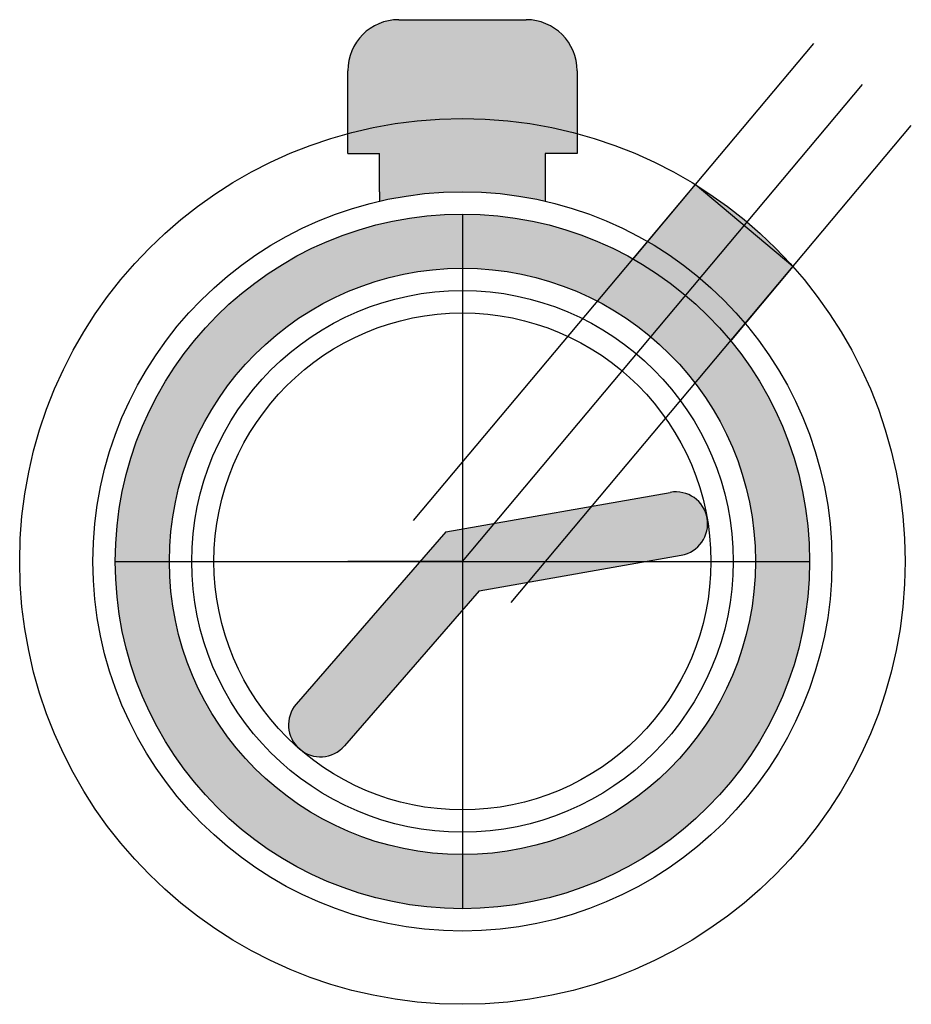
# Model space of a CAD drawing. Units: millimetres. Extents: x 1680 to 3434, y 998 to 1921.
# Drawn here: x 2386 to 2526, y 1089 to 1244 of the extents above; entities that cross this region are included whole.
import ezdxf

# ---------------------------------------------------------------- set-up
doc = ezdxf.new("R2010")
doc.units = ezdxf.units.MM
for name, color, linetype in [('图层1', 1, 'Continuous'), ('图层2', 2, 'Continuous'), ('图层3', 3, 'Continuous'), ('图层4', 5, 'Continuous')]:
    doc.layers.add(name, color=color, linetype=linetype)

msp = doc.modelspace()

# ---------------------------------------------------------------- hatches: boundary and pattern name
h = msp.add_hatch(color=256)
h.dxf.hatch_style = 1
h.paths.add_polyline_path([(2488.257, 1169.813), (2475.963, 1167.645), (2468.696, 1158.985), (2484.436, 1158.985), (2489.994, 1159.965, 1)])
h.paths.add_polyline_path([(2475.963, 1167.645), (2460.642, 1164.943), (2455.642, 1158.985), (2468.696, 1158.985)])
h.paths.add_polyline_path([(2460.642, 1164.943), (2455.642, 1164.062), (2455.642, 1158.985)], flags=17)
h.paths.add_polyline_path([(2455.642, 1164.062), (2453.03, 1163.601), (2449.017, 1158.985), (2455.642, 1158.985)])
h.paths.add_polyline_path([(2468.696, 1158.985), (2455.642, 1158.985), (2455.642, 1151.363), (2458.254, 1154.368), (2465.963, 1155.727)])
h.paths.add_polyline_path([(2484.436, 1158.985), (2468.696, 1158.985), (2465.963, 1155.727)])
h.paths.add_polyline_path([(2455.642, 1158.985), (2449.017, 1158.985), (2429.563, 1136.605, 1), (2437.11, 1130.044), (2455.642, 1151.363)])
at = {"layer": '图层3'}
h = msp.add_hatch(color=256, dxfattribs=at)
h.dxf.hatch_style = 1
h.paths.add_polyline_path([(2455.642, 1204.985), (2455.642, 1213.485, 0.4142136), (2401.142, 1158.985), (2409.642, 1158.985, -0.4142136)])
h.paths.add_polyline_path([(2482.419, 1206.453, 0.1291103), (2455.642, 1213.485), (2455.642, 1204.985, -0.1203233), (2476.843, 1199.808)])
h.paths.add_polyline_path([(2482.419, 1206.453), (2476.843, 1199.808, -0.0548401), (2485.21, 1194.223), (2490.674, 1200.734, 0.0461657)])
h.paths.add_polyline_path([(2490.674, 1200.734), (2485.21, 1194.223, -0.0548401), (2492.164, 1186.952), (2497.74, 1193.597, 0.0461657)])
h.paths.add_polyline_path([(2497.74, 1193.597), (2492.164, 1186.952, -0.1648503), (2501.642, 1158.985), (2510.142, 1158.985, 0.1737507)])
h.paths.add_polyline_path([(2510.142, 1158.985), (2501.642, 1158.985, -0.4142136), (2455.642, 1112.985), (2455.642, 1104.485, 0.4142136)])
h.paths.add_polyline_path([(2409.642, 1158.985), (2401.142, 1158.985, 0.4142136), (2455.642, 1104.485), (2455.642, 1112.985, -0.4142136)])
at = {"layer": '图层4'}
h = msp.add_hatch(color=256, dxfattribs=at)
h.dxf.hatch_style = 1
h.paths.add_polyline_path([(2473.642, 1235.985, 0.4142136), (2465.642, 1243.985), (2445.642, 1243.985, 0.4142136), (2437.642, 1235.985), (2437.642, 1226.113, -0.131744), (2473.642, 1226.113)])
h.paths.add_polyline_path([(2468.642, 1222.985), (2473.642, 1222.985), (2473.642, 1226.113, 0.131744), (2437.642, 1226.113), (2437.642, 1222.985), (2442.642, 1222.985), (2442.642, 1216.985), (2442.642, 1215.509, -0.113513), (2468.642, 1215.509), (2468.642, 1216.985)])
h = msp.add_hatch(color=256, dxfattribs=at)
h.dxf.hatch_style = 1
h.paths.add_polyline_path([(2492.191, 1218.099), (2484.705, 1209.178, -0.043347), (2492.924, 1203.415), (2499.851, 1211.671)])
h.paths.add_polyline_path([(2507.511, 1205.243), (2499.851, 1211.671), (2492.924, 1203.415, -0.043347), (2500.026, 1196.322)])
h.paths.add_polyline_path([(2484.705, 1209.178), (2482.549, 1206.608), (2482.419, 1206.453, -0.0461657), (2490.674, 1200.734), (2492.924, 1203.415, 0.043347)])
h.paths.add_polyline_path([(2492.924, 1203.415), (2490.674, 1200.734, -0.0461657), (2497.74, 1193.597), (2500.026, 1196.322, 0.043347)])
h.paths.add_polyline_path([(2492.191, 1218.099), (2499.851, 1211.671), (2500.316, 1212.225, 0.0361122)])
h.paths.add_polyline_path([(2500.316, 1212.225), (2499.851, 1211.671), (2507.511, 1205.243, 0.0361122)])

# ---------------------------------------------------------------- linework, layer by layer
for p, q in [((2445.642, 1243.985), (2465.642, 1243.985)), ((2437.642, 1222.985), (2437.642, 1235.985)), ((2473.642, 1235.985), (2473.642, 1222.985)), ((2437.642, 1222.985), (2442.642, 1222.985)), ((2442.642, 1216.985), (2442.642, 1222.985)), ((2473.642, 1222.985), (2468.642, 1222.985)), ((2468.642, 1222.985), (2468.642, 1216.985)), ((2492.191, 1218.099), (2482.549, 1206.608)), ((2507.511, 1205.243), (2492.191, 1218.099)), ((2442.642, 1216.985), (2442.642, 1215.509)), ((2468.642, 1216.985), (2468.642, 1215.509)), ((2455.642, 1213.485), (2455.642, 1104.485)), ((2507.511, 1205.243), (2497.87, 1193.752)), ((2453.03, 1163.601), (2488.257, 1169.813)), ((2453.03, 1163.601), (2429.563, 1136.605)), ((2401.142, 1158.985), (2510.142, 1158.985)), ((2455.642, 1158.985), (2437.642, 1158.985)), ((2458.254, 1154.368), (2489.994, 1159.965)), ((2458.254, 1154.368), (2437.11, 1130.044))]:
    msp.add_line(p, q)
for radius in [54.5, 46, 39, 39, 39]:
    msp.add_circle((2455.642, 1158.985), radius)
for centre, radius, start, end in [((2445.642, 1235.985), 8, 90, 180), ((2465.642, 1235.985), 8, 0, 90), ((2489.126, 1164.889), 5, 280, 100), ((2433.336, 1133.324), 5, 139, 319)]:
    msp.add_arc(centre, radius, start, end)
at = {"layer": '图层1'}
for p, q in [((2447.982, 1165.412), (2510.78, 1240.252)), ((2455.642, 1158.985), (2518.44, 1233.825)), ((2463.303, 1152.557), (2526.101, 1227.397))]:
    msp.add_line(p, q, dxfattribs=at)
for radius in [58, 42.5, 39]:
    msp.add_circle((2455.642, 1158.985), radius, dxfattribs=at)
at = {"layer": '图层2'}
msp.add_circle((2455.642, 1158.985), 69.5, dxfattribs=at)

doc.saveas('drawing.dxf')
